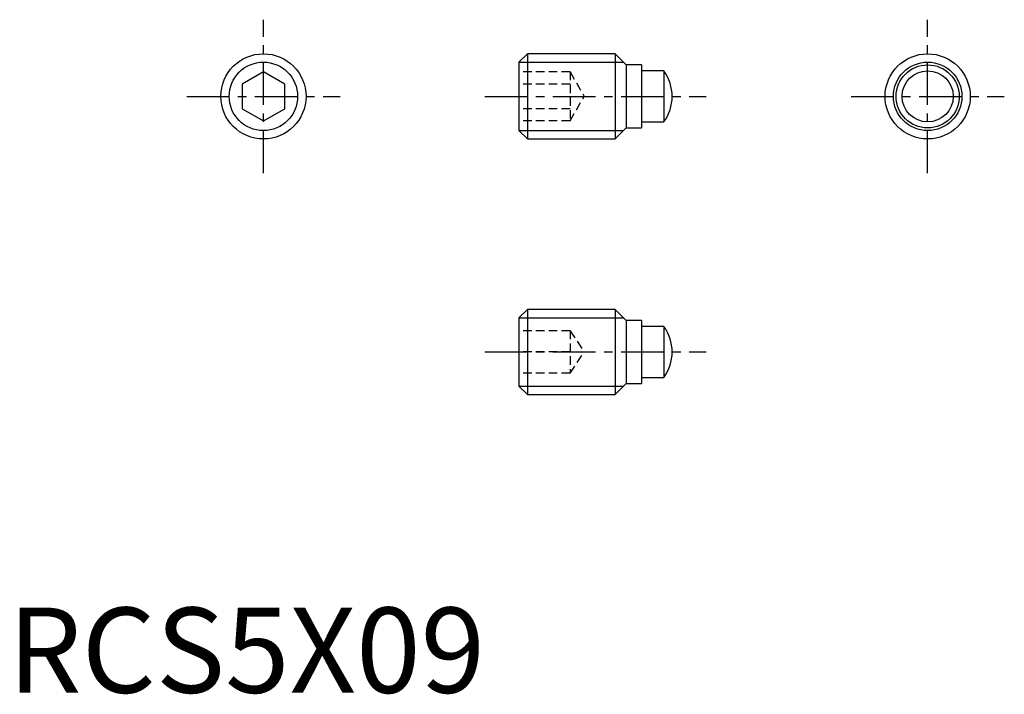
# Model space of a CAD drawing. Extents: x 0.7 to 58.5, y -0.1 to 39.5.
import ezdxf

# ---------------------------------------------------------------- set-up
doc = ezdxf.new("R2010")
doc.units = 0
doc.header["$LTSCALE"] = 2
doc.linetypes.add('CENTER', pattern=[2, 1.25, -0.25, 0.25, -0.25])
doc.linetypes.add('HIDDEN', pattern=[0.375, 0.25, -0.125])
doc.layers.get('0').update_dxf_attribs({"linetype": 'CONTINUOUS'})
for name, color, linetype in [('1', 1, 'CENTER'), ('2', 2, 'HIDDEN'), ('3', 3, 'CONTINUOUS')]:
    doc.layers.add(name, color=color, linetype=linetype)
doc.styles.add('STANDARD1', font='txt')

msp = doc.modelspace()

# ---------------------------------------------------------------- linework, layer by layer
for p, q in [((30.5, 37.5), (30, 37)), ((30, 37), (30, 33)), ((35.65, 37.5), (30.5, 37.5)), ((30.5, 37.5), (30.5, 32.5)), ((36.3, 36.85), (35.65, 37.5)), ((35.65, 37.5), (35.65, 32.5)), ((15, 36.443), (13.75, 35.722)), ((16.25, 35.722), (15, 36.443)), ((37.2, 36.85), (36.3, 36.85)), ((36.3, 36.85), (36.3, 33.15)), ((37.2, 36.85), (37.2, 33.15)), ((38.5, 36.5), (37.2, 36.5)), ((38.5, 36.5), (38.5, 33.5)), ((13.75, 35.722), (13.75, 34.278)), ((16.25, 34.278), (16.25, 35.722)), ((13.75, 34.278), (15, 33.557)), ((15, 33.557), (16.25, 34.278)), ((30, 33), (30.5, 32.5)), ((35.65, 32.5), (36.3, 33.15)), ((36.3, 33.15), (37.2, 33.15)), ((37.2, 33.5), (38.5, 33.5)), ((30.5, 32.5), (35.65, 32.5)), ((30.5, 22.5), (30, 22)), ((30, 22), (30, 18)), ((35.65, 22.5), (30.5, 22.5)), ((30.5, 22.5), (30.5, 17.5)), ((36.3, 21.85), (35.65, 22.5)), ((35.65, 22.5), (35.65, 17.5)), ((37.2, 21.85), (36.3, 21.85)), ((36.3, 21.85), (36.3, 18.15)), ((37.2, 21.85), (37.2, 18.15)), ((38.5, 21.5), (37.2, 21.5)), ((38.5, 21.5), (38.5, 18.5)), ((37.2, 18.5), (38.5, 18.5)), ((30, 18), (30.5, 17.5)), ((35.65, 17.5), (36.3, 18.15)), ((36.3, 18.15), (37.2, 18.15)), ((30.5, 17.5), (35.65, 17.5))]:
    msp.add_line(p, q)
for centre, radius in [((15, 35), 2.5), ((54, 35), 2.5), ((54, 35), 1.85), ((54, 35), 1.5)]:
    msp.add_circle(centre, radius)
for centre in [(36.5, 35), (36.5, 20)]:
    msp.add_arc(centre, 2.5, 323.1301, 36.8699)
at = {"layer": '1'}
for p, q in [((15, 30.5), (15, 39.5)), ((54, 30.5), (54, 39.5)), ((10.5, 35), (19.5, 35)), ((28, 35), (41, 35)), ((49.5, 35), (58.5, 35)), ((28, 20), (41, 20))]:
    msp.add_line(p, q, dxfattribs=at)
at = {"layer": '2'}
for p, q in [((33, 36.443), (30, 36.443)), ((33, 36.443), (33, 33.557)), ((33, 36.443), (33.833, 35)), ((33, 35.722), (30, 35.722)), ((33, 33.557), (33.833, 35)), ((33, 34.278), (30, 34.278)), ((33, 33.557), (30, 33.557)), ((33, 21.25), (30, 21.25)), ((33, 21.25), (33, 18.75)), ((33, 21.25), (33.833, 20)), ((33, 20), (30, 20)), ((33, 18.75), (33.833, 20)), ((33, 18.75), (30, 18.75))]:
    msp.add_line(p, q, dxfattribs=at)
at = {"layer": '3'}
for p, q in [((30.009, 37.01), (36.141, 37.01)), ((30.009, 32.99), (36.141, 32.99)), ((30.009, 22.009), (36.141, 22.009)), ((30.009, 17.991), (36.141, 17.991))]:
    msp.add_line(p, q, dxfattribs=at)
for centre in [(15, 35), (54, 35)]:
    msp.add_circle(centre, 2.01, dxfattribs=at)

# ---------------------------------------------------------------- texts
at = {"color": 3, "style": 'STANDARD1'}
msp.add_text('RCS5X09', height=5, dxfattribs=at).set_placement((0, 0))

doc.saveas('drawing.dxf')
